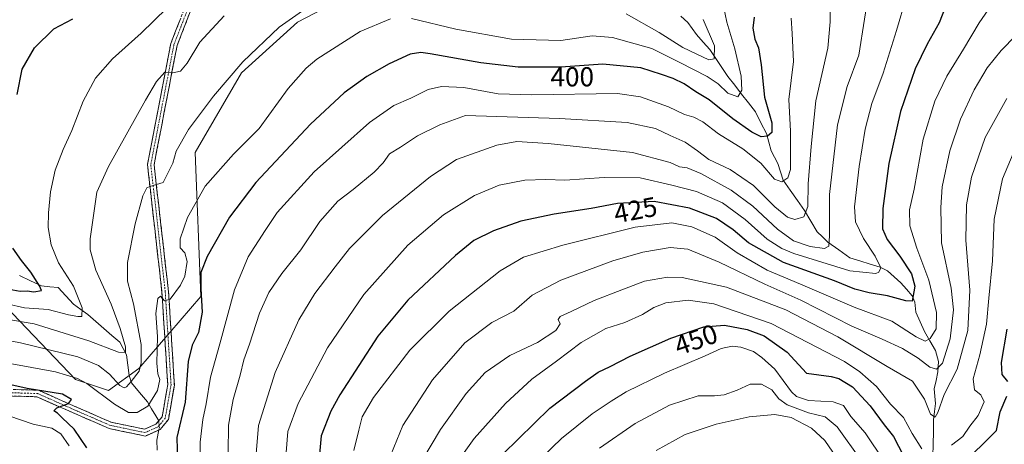
# Model space of a CAD drawing. Units: metres. Extents: x 596429 to 599847, y 4784639 to 4787001.
# Drawn here: x 598651 to 599011, y 4785310 to 4785465 of the extents above; entities that cross this region are included whole.
import ezdxf
from ezdxf.enums import TextEntityAlignment as Align

# ---------------------------------------------------------------- set-up
doc = ezdxf.new("R2010")
doc.units = ezdxf.units.M
doc.header["$MEASUREMENT"] = 0
doc.linetypes.add('TRAZO_Y_PUNTO', pattern=[1, 0.5, -0.25, 0, -0.25])
doc.linetypes.add('TRAZOSX2', pattern=[1.5, 1, -0.5])
for name, color, linetype, lineweight in [('Arbolado forestal CxS', 92, 'Continuous', 0), ('Camino', 19, 'TRAZOSX2', 0), ('Camino Cxs', 19, 'Continuous', 0), ('Camino eje', 19, 'TRAZO_Y_PUNTO', 0), ('Corriente natural lineal', 142, 'Continuous', 13), ('Corriente natural lineal oculto', 19, 'TRAZO_Y_PUNTO', 13), ('Curva de nivel maestra', 36, 'Continuous', 30), ('Curva de nivel normal', 36, 'Continuous', 0), ('Rótulo de curva de nivel directora', 19, 'Continuous', 0)]:
    doc.layers.add(name, color=color, linetype=linetype, lineweight=lineweight)
doc.styles.add('Arial', font='txt', dxfattribs={"height": 0.2})

# ---------------------------------------------------------------- blocks, each defined once
blk = doc.blocks.new('*U152')
at = {"layer": 'Arbolado forestal CxS', "color": 92, "linetype": 'Continuous', "lineweight": 0}
blk.add_polyline3d([(598628.2777, 4785379.1205, 373.0525), (598671.7863, 4785333.7395, 397.4135), (598683.8509, 4785329.7199, 394.1351), (598694.9101, 4785337.7595, 391.939), (598717.5537, 4785364.0525, 401.3975), (598715.4621, 4785416.7331, 393.147), (598732.3757, 4785445.8345, 391.7689), (598752.7873, 4785464.2471, 392.4844), (598779.6815, 4785478.4117, 391.8659), (598840.5645, 4785482.1883, 384.4309), (598868.5151, 4785482.4119, 381.768), (598885.9061, 4785495.6497, 385.7141), (598884.6085, 4785540.0317, 388.4024), (598908.8373, 4785574.4623, 391.5195), (598942.2635, 4785586.3027, 393.9541), (598970.6415, 4785614.4867, 384.0646), (598993.1687, 4785625.9765, 380.0472), (599027.8143, 4785635.9331, 377.999), (599074.2371, 4785641.9047, 379.3205), (599112.4371, 4785653.1423, 387.6306), (599149.8541, 4785676.5225, 384.0792), (599198.4115, 4785709.7725, 386.4304), (599232.2919, 4785745.1119, 383.2609), (599265.6711, 4785775.9905, 385.2683)], dxfattribs=at)
blk = doc.blocks.new('*U168')
at = {"layer": 'Curva de nivel normal', "color": 36, "linetype": 'Continuous', "lineweight": 0}
blk.add_polyline3d([(598883.79, 4785307.76, 465), (598894.37, 4785313.66, 465), (598905.73, 4785317.47, 465), (598917.71, 4785320.1, 465), (598927.15, 4785320.91, 465), (598933.04, 4785319.84, 465), (598940.48, 4785315.93, 465), (598945.4, 4785311.46, 465), (598951.22, 4785302.95, 465)], dxfattribs=at)
blk = doc.blocks.new('*U169')
at = {"layer": 'Curva de nivel normal', "color": 36, "linetype": 'Continuous', "lineweight": 0}
blk.add_polyline3d([(598785.88, 4785303.56, 435), (598791.33, 4785316.96, 435), (598802.19, 4785333.56, 435), (598813.96, 4785347.07, 435), (598823.85, 4785354.6, 435), (598831.82, 4785358.67, 435), (598838.48, 4785364.55, 435), (598848.95, 4785369.97, 435), (598868.01, 4785377.03, 435), (598878.98, 4785380.25, 435), (598888.93, 4785381.97, 435), (598895.39, 4785381.36, 435), (598906.85, 4785376.56, 435), (598923.49, 4785368.56, 435), (598936.6, 4785362.71, 435), (598955.2, 4785353.27, 435), (598966.3, 4785348.49, 435), (598973.79, 4785345.06, 435), (598979.48, 4785341.58, 435), (598983.73, 4785338.25, 435), (598986.13, 4785337.5, 435), (598988.32, 4785339.72, 435), (598991.17, 4785348.62, 435), (598992.42, 4785359.2, 435), (598991.52, 4785367.08, 435), (598988, 4785383.68, 435), (598987.73, 4785396.54, 435), (598988.28, 4785404.18, 435), (598991.06, 4785417.29, 435), (598994.92, 4785428.87, 435), (598999.9, 4785439.62, 435), (599004.68, 4785447.57, 435), (599009.82, 4785453.98, 435), (599020.53, 4785464.9, 435)], dxfattribs=at)
blk = doc.blocks.new('*U174')
at = {"layer": 'Curva de nivel normal', "color": 36, "linetype": 'Continuous', "lineweight": 0}
blk.add_polyline3d([(598798.66, 4785304.62, 440), (598805.05, 4785315.51, 440), (598814.47, 4785328.62, 440), (598821.42, 4785336.31, 440), (598830.4, 4785342.44, 440), (598840.44, 4785347.25, 440), (598847.15, 4785351.65, 440), (598848.8, 4785354.13, 440), (598848.07, 4785355.69, 440), (598848.72, 4785356.73, 440), (598852.77, 4785358.57, 440), (598861.1, 4785362.57, 440), (598871.23, 4785366.54, 440), (598879.51, 4785369.68, 440), (598887.92, 4785371.1, 440), (598893.26, 4785371.04, 440), (598909.51, 4785367.5, 440), (598917.8, 4785364.36, 440), (598931.09, 4785359.22, 440), (598950.14, 4785349.34, 440), (598968.12, 4785338.53, 440), (598977.35, 4785333.18, 440), (598981.77, 4785326.5, 440), (598984.01, 4785321.07, 440), (598985.62, 4785320.01, 440), (598986.7, 4785321.72, 440), (598988.98, 4785328.27, 440), (598993.68, 4785337.54, 440), (598997.6, 4785351.66, 440), (598998.32, 4785366.34, 440), (598996.84, 4785384.66, 440), (598997.06, 4785397.56, 440), (598998.88, 4785407.62, 440), (599003.92, 4785422.12, 440), (599011.89, 4785436.43, 440)], dxfattribs=at)
blk = doc.blocks.new('*U178')
at = {"layer": 'Curva de nivel normal', "color": 36, "linetype": 'Continuous', "lineweight": 0}
blk.add_polyline3d([(598961.97, 4785478.71, 415), (598957.76, 4785452.21, 415), (598953.51, 4785440.8, 415), (598950, 4785426.8, 415), (598947.14, 4785401.34, 415), (598947.13, 4785386.24, 415), (598946.9, 4785382.4, 415), (598945.28, 4785381.63, 415), (598940, 4785382.36, 415), (598933.9, 4785384.39, 415), (598928.14, 4785388.64, 415), (598919.13, 4785397.09, 415), (598911.23, 4785402.87, 415), (598900.05, 4785409.01, 415), (598895.14, 4785411.04, 415), (598892.32, 4785411.47, 415), (598888.89, 4785413.07, 415), (598875.1, 4785416.63, 415), (598844.33, 4785419.99, 415), (598832.93, 4785420.74, 415), (598825.6, 4785419.3, 415), (598810.9, 4785414.12, 415), (598801.46, 4785407.87, 415), (598783.91, 4785393.64, 415), (598771.82, 4785381.65, 415), (598766.65, 4785374.88, 415), (598759.19, 4785365.21, 415), (598753.29, 4785355.5, 415), (598744.74, 4785336.25, 415), (598738.6, 4785316.95, 415), (598737.68, 4785305.08, 415)], dxfattribs=at)
blk = doc.blocks.new('*U180')
at = {"layer": 'Curva de nivel normal', "color": 36, "linetype": 'Continuous', "lineweight": 0}
blk.add_polyline3d([(598646.75, 4785361.4, 380), (598653.2, 4785359.86, 380), (598661.82, 4785359.27, 380), (598669.27, 4785357.42, 380), (598672.64, 4785356.81, 380), (598674.11, 4785356.78, 380), (598674.23, 4785359.94, 380), (598671.07, 4785367.8, 380), (598665.6, 4785376.32, 380), (598662.85, 4785382.91, 380), (598661.84, 4785389.24, 380), (598661.87, 4785394.6, 380), (598662.63, 4785402.34, 380), (598664.39, 4785410.18, 380), (598667.24, 4785417.74, 380), (598670.41, 4785424.76, 380), (598674.56, 4785435.43, 380), (598679.07, 4785443.88, 380), (598685.34, 4785450.88, 380), (598695.76, 4785460.27, 380), (598705.13, 4785469.38, 380)], dxfattribs=at)
blk = doc.blocks.new('*U182')
at = {"layer": 'Curva de nivel normal', "color": 36, "linetype": 'Continuous', "lineweight": 0}
for points in [[(598647.25, 4785339.72, 395), (598664.49, 4785336.55, 395), (598672.5, 4785334.14, 395), (598675.91, 4785332.3, 395), (598686, 4785324.73, 395), (598691.12, 4785321.7, 395), (598694.34, 4785321.63, 395), (598698.2, 4785323.99, 395), (598701.77, 4785329.69, 395), (598702.54, 4785333.79, 395), (598701.78, 4785335.86, 395), (598701.5, 4785339.76, 395), (598701.67, 4785349.42, 395), (598701.17, 4785357.84, 395), (598701.79, 4785363.3, 395), (598702.8, 4785364.23, 395), (598704.24, 4785362.5, 395), (598706.3, 4785363.03, 395), (598710.15, 4785368.21, 395), (598711.65, 4785371.48, 395), (598712.51, 4785376.84, 395), (598711.69, 4785379.97, 395), (598710, 4785381.84, 395), (598709.95, 4785385.15, 395), (598712.69, 4785392.96, 395), (598719.1, 4785404.4, 395), (598729.47, 4785416.1, 395), (598738.82, 4785425.46, 395), (598749.47, 4785440, 395), (598755.96, 4785447.44, 395), (598759.92, 4785450.77, 395), (598775.7, 4785460.84, 395), (598786.84, 4785465.48, 395)], [(598794.45, 4785465.63, 395), (598810.7, 4785461.68, 395), (598831.01, 4785458.11, 395), (598848.96, 4785457.65, 395), (598860.4, 4785459.28, 395), (598867.85, 4785458.66, 395), (598882.26, 4785454.66, 395), (598892.49, 4785449.54, 395), (598902.41, 4785444.42, 395), (598906.47, 4785441.77, 395), (598909.98, 4785438.37, 395), (598913.64, 4785437, 395), (598915.13, 4785439.51, 395), (598914.8, 4785444.53, 395), (598912.54, 4785454.6, 395), (598909.59, 4785464.32, 395), (598908.44, 4785470.17, 395)]]:
    blk.add_polyline3d(points, dxfattribs=at)
blk = doc.blocks.new('*U183')
at = {"layer": 'Curva de nivel normal', "color": 36, "linetype": 'Continuous', "lineweight": 0}
blk.add_polyline3d([(599006.16, 4785470.35, 430), (599001.76, 4785464.1, 430), (598996.04, 4785454.38, 430), (598989.99, 4785444.55, 430), (598985.6, 4785435.38, 430), (598981.35, 4785421.54, 430), (598978.06, 4785403.33, 430), (598976.24, 4785395.69, 430), (598976.44, 4785389.83, 430), (598978.95, 4785381.73, 430), (598983.42, 4785370.02, 430), (598986.2, 4785358.24, 430), (598986.06, 4785352.3, 430), (598983.83, 4785348.77, 430), (598982.03, 4785347.77, 430), (598978.74, 4785349.31, 430), (598969.8, 4785355.07, 430), (598956.11, 4785360.14, 430), (598936.45, 4785368.6, 430), (598924.31, 4785373.7, 430), (598913.32, 4785380.04, 430), (598905.34, 4785385.71, 430), (598896.78, 4785389.56, 430), (598889.48, 4785390.96, 430), (598876.13, 4785389.41, 430), (598849.72, 4785382.87, 430), (598835.36, 4785378.42, 430), (598826.79, 4785373.39, 430), (598808.23, 4785358.71, 430), (598793.81, 4785344.42, 430), (598780.62, 4785327.21, 430), (598776.4, 4785320.12, 430), (598775.27, 4785315.17, 430), (598773.4, 4785307.78, 430)], dxfattribs=at)
blk = doc.blocks.new('*U185')
at = {"layer": 'Curva de nivel normal', "color": 36, "linetype": 'Continuous', "lineweight": 0}
blk.add_polyline3d([(598726.03, 4785466.56, 385), (598717.16, 4785456.93, 385), (598712.53, 4785449.27, 385), (598710.09, 4785446.41, 385), (598707.31, 4785445.75, 385), (598704.35, 4785446.07, 385), (598701.39, 4785442.66, 385), (598697.31, 4785435.85, 385), (598683.8, 4785411.5, 385), (598679.61, 4785402.21, 385), (598677.12, 4785385.18, 385), (598677.17, 4785381.17, 385), (598679.22, 4785373.7, 385), (598684.84, 4785361.27, 385), (598688.11, 4785352.32, 385), (598690, 4785345.64, 385), (598689.98, 4785343.65, 385), (598687.47, 4785343.77, 385), (598676.68, 4785347.92, 385), (598656.67, 4785354.04, 385), (598645.07, 4785356.01, 385)], dxfattribs=at)
blk = doc.blocks.new('*U187')
at = {"layer": 'Curva de nivel normal', "color": 36, "linetype": 'Continuous', "lineweight": 0}
blk.add_polyline3d([(598748.67, 4785307.02, 420), (598749.31, 4785314.76, 420), (598753.07, 4785325.02, 420), (598763.79, 4785345.26, 420), (598777.09, 4785364.81, 420), (598793.15, 4785382.83, 420), (598806.15, 4785393.85, 420), (598817.48, 4785400.98, 420), (598826.48, 4785404.7, 420), (598835.82, 4785406.61, 420), (598843.48, 4785406.81, 420), (598850.41, 4785406.59, 420), (598864.82, 4785407.55, 420), (598877.98, 4785407.37, 420), (598889.55, 4785404.75, 420), (598898.55, 4785402.48, 420), (598907.98, 4785398.23, 420), (598916.3, 4785392.14, 420), (598924.3, 4785384.98, 420), (598929.63, 4785381.55, 420), (598934.1, 4785379.72, 420), (598954.53, 4785373.45, 420), (598964.05, 4785372.51, 420), (598965.16, 4785372.98, 420), (598965.81, 4785374.57, 420), (598963.79, 4785378.8, 420), (598959.5, 4785385.24, 420), (598956.54, 4785391.38, 420), (598956.22, 4785396.88, 420), (598957.93, 4785411.53, 420), (598960.06, 4785425.14, 420), (598962.54, 4785434.53, 420), (598966.66, 4785445.6, 420), (598971.61, 4785461.19, 420), (598975.12, 4785473.27, 420)], dxfattribs=at)
blk = doc.blocks.new('*U189')
at = {"layer": 'Curva de nivel normal', "color": 36, "linetype": 'Continuous', "lineweight": 0}
blk.add_polyline3d([(598967.02, 4785303.95, 455), (598960.13, 4785314.22, 455), (598954.82, 4785320.21, 455), (598952.18, 4785324.2, 455), (598948.48, 4785325.62, 455), (598939.38, 4785326.1, 455), (598935.03, 4785327.49, 455), (598933.2, 4785329.2, 455), (598927.12, 4785337.52, 455), (598922.35, 4785341.75, 455), (598919.33, 4785343.98, 455), (598914.76, 4785345.5, 455), (598911.54, 4785345.85, 455), (598907.49, 4785345.05, 455), (598901.74, 4785342.37, 455), (598886.84, 4785336.04, 455), (598872.8, 4785329.2, 455), (598867.42, 4785325.84, 455), (598860.45, 4785321.2, 455), (598849.26, 4785312.13, 455), (598838.89, 4785302.21, 455)], dxfattribs=at)
blk = doc.blocks.new('*U192')
at = {"layer": 'Curva de nivel normal', "color": 36, "linetype": 'Continuous', "lineweight": 0}
blk.add_polyline3d([(598947.43, 4785475.47, 410), (598947.33, 4785464.47, 410), (598946.51, 4785454.76, 410), (598942.08, 4785435.54, 410), (598940.38, 4785418.84, 410), (598939.26, 4785405.28, 410), (598939.14, 4785396.97, 410), (598937.7, 4785393.2, 410), (598934.48, 4785392.21, 410), (598931.76, 4785393.03, 410), (598927.1, 4785396.88, 410), (598919.28, 4785404.67, 410), (598910.77, 4785410.5, 410), (598903.05, 4785414.11, 410), (598898.9, 4785417.3, 410), (598894.38, 4785420.44, 410), (598888.9, 4785422.85, 410), (598883.57, 4785425.4, 410), (598873.15, 4785427.58, 410), (598848.48, 4785429.07, 410), (598814.15, 4785430.18, 410), (598804.84, 4785426.81, 410), (598796.65, 4785422.8, 410), (598790.48, 4785418.68, 410), (598786.48, 4785416.18, 410), (598784.15, 4785412.93, 410), (598780.82, 4785409.48, 410), (598773.15, 4785403.14, 410), (598767.61, 4785398.85, 410), (598760.99, 4785391.52, 410), (598754.02, 4785381.12, 410), (598747.11, 4785372.46, 410), (598742.4, 4785365.46, 410), (598739, 4785357.91, 410), (598735.31, 4785346.7, 410), (598733.26, 4785340.96, 410), (598731.88, 4785335.37, 410), (598729.36, 4785326.41, 410), (598727.64, 4785317, 410), (598727.47, 4785307.06, 410)], dxfattribs=at)
blk = doc.blocks.new('*U205')
at = {"layer": 'Curva de nivel normal', "color": 36, "linetype": 'Continuous', "lineweight": 0}
for points in [[(598901.02, 4785465.24, 390), (598905.1, 4785455.67, 390), (598904.92, 4785450.86, 390), (598903.07, 4785450.5, 390), (598898.45, 4785452.76, 390), (598893.54, 4785455.05, 390), (598884.91, 4785460.53, 390), (598872.82, 4785467.4, 390)], [(598759.48, 4785471.83, 390), (598746.15, 4785462.48, 390), (598732.82, 4785449.75, 390), (598722.15, 4785437.3, 390), (598713.08, 4785425.1, 390), (598708.52, 4785417.19, 390), (598707.33, 4785412.72, 390), (598703.8, 4785405.66, 390), (598698.9, 4785404.23, 390), (598697.87, 4785403.74, 390), (598696.42, 4785400.9, 390), (598693.58, 4785390.55, 390), (598690.8, 4785376.46, 390), (598690.78, 4785369.65, 390), (598693, 4785361.32, 390), (598695.7, 4785346.51, 390), (598695.8, 4785339.8, 390), (598695.01, 4785336.8, 390), (598692.15, 4785333.02, 390), (598690.44, 4785331.01, 390), (598689.54, 4785330.67, 390), (598687.96, 4785331.52, 390), (598684.15, 4785335.66, 390), (598680.21, 4785338.85, 390), (598672.59, 4785341.98, 390), (598651.75, 4785347.07, 390), (598611.75, 4785354.81, 390)]]:
    blk.add_polyline3d(points, dxfattribs=at)
blk = doc.blocks.new('*U218')
at = {"layer": 'Curva de nivel normal', "color": 36, "linetype": 'Continuous', "lineweight": 0}
for points in [[(598810.27, 4785302.36, 445), (598817.38, 4785312.12, 445), (598828.78, 4785325.01, 445), (598838.38, 4785333.88, 445), (598847.44, 4785340.45, 445), (598856.38, 4785347.3, 445), (598865.48, 4785352.37, 445), (598872.38, 4785354.58, 445), (598878.85, 4785357.45, 445), (598882.9, 4785360.02, 445), (598887.28, 4785361.69, 445), (598895.48, 4785362.77, 445), (598904.8, 4785361.35, 445), (598925.84, 4785354.23, 445), (598952.56, 4785340.28, 445), (598958.14, 4785336.58, 445), (598964.25, 4785331.12, 445), (598969.42, 4785324.67, 445), (598974.06, 4785319.88, 445), (598977.31, 4785314.06, 445), (598980.76, 4785308.34, 445)], [(598991.61, 4785309.72, 445), (598995.82, 4785312.94, 445), (598998.37, 4785316.65, 445), (599001.39, 4785320.63, 445), (599003.59, 4785325.54, 445), (599002.39, 4785328.12, 445), (599000, 4785329.99, 445), (598999.59, 4785334, 445), (599001.99, 4785342.8, 445), (599004.39, 4785354, 445), (599005.27, 4785363.46, 445), (599006.55, 4785377.08, 445), (599007.19, 4785392.34, 445), (599010.2, 4785407.07, 445), (599015.15, 4785418.58, 445)]]:
    blk.add_polyline3d(points, dxfattribs=at)
blk = doc.blocks.new('*U221')
at = {"layer": 'Curva de nivel normal', "color": 36, "linetype": 'Continuous', "lineweight": 0}
blk.add_polyline3d([(598863.14, 4785308.6, 460), (598876.18, 4785317.66, 460), (598888.68, 4785324.38, 460), (598899.15, 4785327.72, 460), (598905.04, 4785327.76, 460), (598908.61, 4785328.13, 460), (598913.42, 4785329.84, 460), (598918.07, 4785332.08, 460), (598922.24, 4785332.03, 460), (598925.98, 4785329.94, 460), (598928.54, 4785326.68, 460), (598931.58, 4785324.53, 460), (598939.48, 4785321.55, 460), (598945.48, 4785320.15, 460), (598949.88, 4785316.44, 460), (598958.78, 4785304.02, 460)], dxfattribs=at)
blk = doc.blocks.new('*U222')
at = {"layer": 'Curva de nivel normal', "color": 36, "linetype": 'Continuous', "lineweight": 0}
for points in [[(598647.39, 4785320.45, 405), (598656.34, 4785317.44, 405), (598663.11, 4785316, 405), (598666.41, 4785313.85, 405), (598669.48, 4785309.54, 405)], [(598717.32, 4785304.88, 405), (598717.34, 4785310.88, 405), (598718.23, 4785319.09, 405), (598719.45, 4785324.84, 405), (598721.13, 4785334.57, 405), (598724.42, 4785346.8, 405), (598729.88, 4785366.51, 405), (598734.78, 4785378.55, 405), (598741.02, 4785388.21, 405), (598745.37, 4785394.81, 405), (598758.91, 4785409.57, 405), (598779.18, 4785427.59, 405), (598787.99, 4785433.9, 405), (598794.26, 4785436.57, 405), (598800.56, 4785439.67, 405), (598805.45, 4785440.83, 405), (598813.6, 4785440.46, 405), (598826.15, 4785438.16, 405), (598838.42, 4785437.79, 405), (598869.63, 4785438.21, 405), (598878.05, 4785436.97, 405), (598888.36, 4785433.42, 405), (598894.2, 4785430.59, 405), (598897.54, 4785429.6, 405), (598900.81, 4785427.87, 405), (598906.55, 4785423.52, 405), (598915.41, 4785417.96, 405), (598922.04, 4785412.75, 405), (598926.98, 4785406.89, 405), (598929.72, 4785405.95, 405), (598931.88, 4785407.47, 405), (598932.8, 4785410.46, 405), (598932.84, 4785415.56, 405), (598932.89, 4785424.48, 405), (598932.18, 4785436.04, 405), (598933.9, 4785449.96, 405), (598933.42, 4785460.15, 405), (598933.15, 4785465.81, 405)]]:
    blk.add_polyline3d(points, dxfattribs=at)
blk = doc.blocks.new('*U227')
at = {"layer": 'Curva de nivel maestra', "color": 36, "linetype": 'Continuous', "lineweight": 30}
for points in [[(598827.76, 4785306.39, 450), (598844.94, 4785323.28, 450), (598857.99, 4785333.11, 450), (598862.59, 4785336.42, 450), (598867.06, 4785338.46, 450), (598874.29, 4785342.2, 450), (598889.15, 4785348.84, 450), (598901.15, 4785353.02, 450), (598908.78, 4785353.53, 450), (598917.03, 4785352.04, 450), (598923.29, 4785349.68, 450), (598931.6, 4785343.66, 450), (598938.72, 4785336.04, 450), (598947.7, 4785334.79, 450), (598950.5, 4785334.09, 450), (598955.44, 4785331.09, 450), (598961.91, 4785324.05, 450), (598967.11, 4785317.18, 450), (598970.47, 4785312.95, 450), (598974.12, 4785305.85, 450)], [(598999, 4785306.15, 450), (599003.98, 4785310.94, 450), (599008.06, 4785315.06, 450), (599009.38, 4785321.88, 450), (599011.8, 4785327.68, 450)], [(599012.24, 4785332.97, 450), (599010.14, 4785335.54, 450), (599009.92, 4785339.98, 450), (599011.92, 4785352.09, 450)]]:
    blk.add_polyline3d(points, dxfattribs=at)
blk = doc.blocks.new('*U232')
at = {"layer": 'Curva de nivel maestra', "color": 36, "linetype": 'Continuous', "lineweight": 30}
for points in [[(598647.52, 4785366.78, 375), (598651.56, 4785365.95, 375), (598654.18, 4785366.12, 375), (598656.54, 4785365.74, 375), (598659.4, 4785366.22, 375), (598658.61, 4785367.98, 375), (598655.5, 4785373, 375), (598652.07, 4785377.21, 375), (598648.9, 4785381.66, 375)], [(598650.44, 4785437.83, 375), (598652.26, 4785447.1, 375), (598656.75, 4785454.97, 375), (598663.82, 4785461.82, 375), (598670.82, 4785465.52, 375)]]:
    blk.add_polyline3d(points, dxfattribs=at)
blk = doc.blocks.new('*U236')
at = {"layer": 'Curva de nivel maestra', "color": 36, "linetype": 'Continuous', "lineweight": 30}
for points in [[(598919.62, 4785466.17, 400), (598919.06, 4785462.13, 400), (598919.81, 4785458.1, 400), (598921.22, 4785454.94, 400), (598922.17, 4785448.74, 400), (598923.37, 4785436.88, 400), (598926, 4785427.46, 400), (598925.98, 4785423.94, 400), (598924.4, 4785422.67, 400), (598922.1, 4785422.34, 400), (598918.71, 4785424.06, 400), (598911.75, 4785428.97, 400), (598903.21, 4785435.9, 400), (598898.31, 4785438.86, 400), (598893.99, 4785441.72, 400), (598889.95, 4785443.77, 400), (598885.71, 4785445.13, 400), (598878.2, 4785447.58, 400), (598864.29, 4785448.95, 400), (598848.98, 4785447.85, 400), (598833.36, 4785447.8, 400), (598819.72, 4785449.4, 400), (598801.27, 4785452.76, 400), (598797.81, 4785453.2, 400), (598794.02, 4785452.58, 400), (598786.31, 4785449.09, 400), (598778.15, 4785444.48, 400), (598769.86, 4785438.53, 400), (598757.62, 4785427.02, 400), (598737.58, 4785405.68, 400), (598728.01, 4785393.04, 400), (598719.83, 4785378.7, 400), (598717.52, 4785372.86, 400), (598717.48, 4785366.81, 400), (598718.04, 4785358.39, 400), (598716.71, 4785350.88, 400), (598714.32, 4785346.3, 400), (598712.91, 4785340.32, 400), (598711.78, 4785325.51, 400), (598708.83, 4785312.56, 400), (598709.03, 4785303.71, 400)], [(598675.89, 4785308.74, 400), (598671.32, 4785315.53, 400), (598666.9, 4785319.75, 400), (598665.26, 4785321.45, 400), (598663.84, 4785322.27, 400), (598665.02, 4785323.37, 400), (598669.27, 4785324.98, 400), (598670.3, 4785326.37, 400), (598667.07, 4785328.34, 400), (598654.15, 4785330.41, 400), (598632.89, 4785335.14, 400)]]:
    blk.add_polyline3d(points, dxfattribs=at)
blk = doc.blocks.new('*U238')
at = {"layer": 'Curva de nivel maestra', "color": 36, "linetype": 'Continuous', "lineweight": 30}
blk.add_polyline3d([(598990.85, 4785473.76, 425), (598987.16, 4785464.1, 425), (598982.79, 4785456.2, 425), (598978.4, 4785447.3, 425), (598972.98, 4785431.68, 425), (598968.71, 4785412.69, 425), (598966.51, 4785396.26, 425), (598966.41, 4785388.81, 425), (598968.11, 4785384.84, 425), (598972.78, 4785378.84, 425), (598977.03, 4785372.39, 425), (598978.2, 4785367.78, 425), (598977.28, 4785362.33, 425), (598975.01, 4785362.43, 425), (598968.29, 4785364.27, 425), (598961.53, 4785365.37, 425), (598956.33, 4785366.7, 425), (598948.86, 4785369.73, 425), (598930.31, 4785376.48, 425), (598917.54, 4785383.61, 425), (598911.97, 4785388.37, 425), (598905.77, 4785392.5, 425), (598895.98, 4785396.37, 425), (598883.12, 4785398.82, 425), (598869.63, 4785397.99, 425), (598860.11, 4785396.18, 425), (598846.54, 4785394.13, 425), (598834.42, 4785391.54, 425), (598824.45, 4785388.07, 425), (598817.25, 4785384.57, 425), (598810.51, 4785379.06, 425), (598793.15, 4785362.72, 425), (598782.15, 4785349.54, 425), (598768.24, 4785328.15, 425), (598764.97, 4785322.17, 425), (598761.5, 4785313.16, 425), (598760.46, 4785302.52, 425)], dxfattribs=at)

msp = doc.modelspace()

# ---------------------------------------------------------------- linework, layer by layer
at = {"layer": 'Arbolado forestal CxS', "color": 92, "linetype": 'Continuous', "lineweight": 0}
for points in [[(599265.67, 4785775.99, 385.27), (599232.29, 4785745.11, 383.26), (599198.41, 4785709.77, 386.43), (599149.85, 4785676.52, 384.08), (599112.44, 4785653.14, 387.63), (599074.24, 4785641.9, 379.32), (599027.81, 4785635.93, 378), (598993.17, 4785625.98, 380.05), (598970.64, 4785614.49, 384.06), (598942.26, 4785586.3, 393.95), (598908.84, 4785574.46, 391.52), (598884.61, 4785540.03, 388.4), (598885.91, 4785495.65, 385.71), (598868.52, 4785482.41, 381.77), (598840.56, 4785482.19, 384.43), (598779.68, 4785478.41, 391.87), (598752.79, 4785464.25, 392.48), (598732.38, 4785445.83, 391.77), (598715.46, 4785416.73, 393.15), (598717.55, 4785364.05, 401.4), (598694.91, 4785337.76, 391.94), (598683.85, 4785329.72, 394.14), (598671.79, 4785333.74, 397.41), (598628.28, 4785379.12, 373.05)], [(598628.28, 4785379.12, 373.05), (598671.79, 4785333.74, 397.41), (598683.85, 4785329.72, 394.14), (598694.91, 4785337.76, 391.94), (598717.55, 4785364.05, 401.4), (598715.46, 4785416.73, 393.15), (598732.38, 4785445.83, 391.77), (598752.79, 4785464.25, 392.48), (598779.68, 4785478.41, 391.87), (598840.56, 4785482.19, 384.43), (598868.52, 4785482.41, 381.77), (598885.91, 4785495.65, 385.71), (598884.61, 4785540.03, 388.4), (598908.84, 4785574.46, 391.52), (598942.26, 4785586.3, 393.95), (598970.64, 4785614.49, 384.06), (598993.17, 4785625.98, 380.05), (599027.81, 4785635.93, 378), (599074.24, 4785641.9, 379.32), (599112.44, 4785653.14, 387.63), (599149.85, 4785676.52, 384.08), (599198.41, 4785709.77, 386.43), (599232.29, 4785745.11, 383.26), (599265.67, 4785775.99, 385.27)], [(598628.28, 4785379.12, 373.05), (598671.79, 4785333.74, 397.41), (598683.85, 4785329.72, 394.14), (598694.91, 4785337.76, 391.94), (598717.55, 4785364.05, 401.4), (598715.46, 4785416.73, 393.15), (598732.38, 4785445.83, 391.77), (598752.79, 4785464.25, 392.48), (598779.68, 4785478.41, 391.87), (598840.56, 4785482.19, 384.43), (598868.52, 4785482.41, 381.77), (598885.91, 4785495.65, 385.71), (598884.61, 4785540.03, 388.4), (598908.84, 4785574.46, 391.52), (598942.26, 4785586.3, 393.95), (598970.64, 4785614.49, 384.06), (598993.17, 4785625.98, 380.05), (599027.81, 4785635.93, 378), (599074.24, 4785641.9, 379.32), (599112.44, 4785653.14, 387.63), (599149.85, 4785676.52, 384.08), (599198.41, 4785709.77, 386.43), (599232.29, 4785745.11, 383.26), (599265.67, 4785775.99, 385.27)]]:
    msp.add_polyline3d(points, dxfattribs=at)
at = {"layer": 'Camino', "color": 19, "linetype": 'TRAZOSX2', "lineweight": 0}
for points in [[(598750.83, 4785525.13), (598720.97, 4785486.81), (598708.88, 4785455.81), (598700.47, 4785412.18), (598705.75, 4785365.76), (598707.87, 4785331.72), (598705.68, 4785319.1), (598702.65, 4785315.46), (598697.28, 4785313.07), (598684.08, 4785315.82), (598671.79, 4785321.17), (598657.71, 4785327.42), (598639.99, 4785327.94)], [(598639.99, 4785330.34), (598658.26, 4785329.81), (598672.75, 4785323.36), (598684.81, 4785318.12), (598697.01, 4785315.58), (598701.16, 4785317.43), (598703.42, 4785320.14), (598705.46, 4785331.86), (598703.36, 4785365.55), (598698.05, 4785412.27), (598706.57, 4785456.48), (598718.83, 4785487.92), (598747.78, 4785524.89)]]:
    msp.add_lwpolyline(points, dxfattribs=at)
at = {"layer": 'Camino Cxs', "color": 19, "linetype": 'Continuous', "lineweight": 0}
for points in [[(598714.06, 4785469.09, 381.48), (598712.34, 4785464.67, 382.35), (598710.61, 4785460.24, 382.93), (598708.88, 4785455.81, 383.5), (598707.95, 4785450.96, 384.32), (598707.01, 4785446.11, 384.98), (598706.08, 4785441.27, 385.39), (598705.15, 4785436.42, 385.85), (598704.21, 4785431.57, 386.52), (598703.28, 4785426.72, 387.29), (598702.34, 4785421.87, 387.87), (598701.41, 4785417.02, 388.32), (598700.47, 4785412.18, 388.77), (598701, 4785407.53, 389.42), (598701.53, 4785402.89, 390.1), (598702.05, 4785398.25, 390.81), (598702.58, 4785393.61, 391.73), (598703.11, 4785388.97, 392.3), (598703.64, 4785384.33, 392.9), (598704.16, 4785379.69, 393.51), (598704.69, 4785375.04, 394.05), (598705.22, 4785370.4, 394.44), (598705.75, 4785365.76, 394.75), (598706.05, 4785360.9, 395.02), (598706.35, 4785356.04, 395.27), (598706.66, 4785351.17, 395.55), (598706.96, 4785346.31, 395.98), (598707.27, 4785341.45, 396.49), (598707.57, 4785336.59, 396.83), (598707.87, 4785331.72, 397.22), (598707.14, 4785327.51, 397.13), (598706.41, 4785323.31, 396.89), (598705.68, 4785319.1, 397.31), (598702.65, 4785315.46, 397.11), (598699.96, 4785314.27, 396.82), (598697.28, 4785313.07, 396.93), (598692.88, 4785313.99, 397.15), (598688.48, 4785314.91, 397.27), (598684.08, 4785315.82, 397.71), (598679.98, 4785317.6, 398.29), (598675.89, 4785319.39, 398.76), (598671.79, 4785321.17, 399.33), (598668.27, 4785322.73, 399.79), (598664.75, 4785324.29, 399.96), (598661.23, 4785325.86, 400.35), (598657.71, 4785327.42, 400.48), (598653.28, 4785327.55, 400.86), (598648.85, 4785327.68, 401.6)], [(598649.12, 4785330.08, 400.52), (598653.69, 4785329.94, 400.01), (598658.26, 4785329.81, 399.91), (598661.88, 4785328.2, 400.61), (598665.51, 4785326.59, 400.1), (598669.13, 4785324.97, 399.6), (598672.75, 4785323.36, 399.38), (598676.77, 4785321.62, 398.69), (598680.79, 4785319.87, 398.08), (598684.81, 4785318.12, 397.57), (598688.87, 4785317.28, 396.96), (598692.94, 4785316.43, 396.76), (598697.01, 4785315.58, 396.91), (598701.16, 4785317.43, 396.78), (598703.42, 4785320.14, 396.85), (598704.1, 4785324.05, 396.4), (598704.78, 4785327.95, 395.99), (598705.46, 4785331.86, 395.91), (598705.16, 4785336.67, 395.76), (598704.86, 4785341.48, 395.61), (598704.56, 4785346.3, 395.23), (598704.26, 4785351.11, 395.06), (598703.96, 4785355.92, 395.13), (598703.66, 4785360.74, 395.05), (598703.36, 4785365.55, 394.69), (598702.82, 4785370.22, 394.36), (598702.29, 4785374.89, 393.96), (598701.76, 4785379.57, 393.4), (598701.23, 4785384.24, 392.75), (598700.7, 4785388.91, 391.9), (598700.17, 4785393.58, 391.34), (598699.64, 4785398.25, 390.47), (598699.11, 4785402.93, 389.88), (598698.58, 4785407.6, 389.24), (598698.05, 4785412.27, 388.54), (598698.9, 4785416.69, 388.07), (598699.75, 4785421.11, 387.61), (598700.6, 4785425.53, 387.14), (598701.46, 4785429.95, 386.79), (598702.31, 4785434.37, 386.2), (598703.16, 4785438.79, 385.63), (598704.01, 4785443.22, 385.11), (598704.86, 4785447.64, 384.47), (598705.72, 4785452.06, 384.06), (598706.57, 4785456.48, 383.3), (598708.32, 4785460.97, 382.43), (598710.07, 4785465.46, 381.94)]]:
    msp.add_polyline3d(points, dxfattribs=at)
at = {"layer": 'Camino eje', "color": 19, "linetype": 'TRAZO_Y_PUNTO', "lineweight": 0}
msp.add_lwpolyline([(598749.05, 4785524.99), (598719.9, 4785487.36), (598707.73, 4785456.14), (598699.26, 4785412.22), (598704.55, 4785365.66), (598706.67, 4785331.79), (598704.55, 4785319.62), (598701.91, 4785316.44), (598697.14, 4785314.33), (598684.44, 4785316.97), (598672.27, 4785322.26), (598657.98, 4785328.61), (598639.99, 4785329.14)], dxfattribs=at)
at = {"layer": 'Corriente natural lineal', "color": 142, "linetype": 'Continuous', "lineweight": 13}
for points in [[(598984.88, 4785305.69, 445.64), (598984.95, 4785310.12, 443.38), (598985.01, 4785314.55, 441.34), (598985.08, 4785318.98, 440.32), (598985.43, 4785322, 439.79), (598985.77, 4785325.01, 439.24), (598985.56, 4785327.67, 438.8), (598985.35, 4785330.33, 437.97), (598986.03, 4785333.41, 436.62), (598986.7, 4785336.48, 435.11), (598986.84, 4785340.28, 433.64), (598985.74, 4785344.35, 432.14), (598983.73, 4785347.83, 430.67), (598981.72, 4785351.31, 428.99), (598980.15, 4785354.84, 428.03), (598978.58, 4785358.37, 426.69), (598978.24, 4785362.04, 425.39), (598977.3, 4785364.28, 424.22), (598975.2, 4785366.68, 423.2), (598973.11, 4785369.07, 422.17), (598970.69, 4785371.25, 421.3), (598968.27, 4785373.42, 420.29), (598965.6, 4785374.79, 419.92), (598961.91, 4785375.91, 419.38), (598958.22, 4785377.03, 418.6), (598954.53, 4785378.16, 417.47), (598950.47, 4785381.05, 416.22), (598946.42, 4785383.94, 414.46), (598944.48, 4785385.84, 413.79), (598942.54, 4785387.73, 412.52), (598940.26, 4785391.62, 411.27), (598937.98, 4785395.51, 409.53), (598935.38, 4785399.19, 407.35), (598932.77, 4785402.86, 406.68), (598930.17, 4785406.54, 404.94), (598929.18, 4785409.6, 404.1), (598928.2, 4785412.67, 403.7), (598926.98, 4785414.99, 403.31), (598925.77, 4785417.32, 402.77), (598924.92, 4785420.44, 401.46), (598924.07, 4785423.56, 399.7), (598922.04, 4785427.55, 397.61), (598920.01, 4785431.53, 397.44), (598917.51, 4785434.77, 396.3), (598915.01, 4785438.01, 395.15), (598912.51, 4785441.24, 393.92), (598910.01, 4785444.48, 392.94), (598907.82, 4785447.73, 391.66), (598905.63, 4785450.99, 390.33), (598903.44, 4785454.25, 388.97), (598901.01, 4785457.02, 387.82), (598898.58, 4785459.79, 387.3), (598896.99, 4785461.97, 386.68), (598895.4, 4785464.15, 386.25), (598892.75, 4785466.43, 385.75)], [(598702.17, 4785318.63, 396.88), (598701.13, 4785320.42, 396.47), (598699.58, 4785322.97, 395.6), (598698.03, 4785325.52, 394.21), (598695.12, 4785329.04, 391.89), (598692.21, 4785332.56, 389.7), (598691.33, 4785335.14, 388.51), (598690.85, 4785338.94, 387.1), (598690.36, 4785342.75, 385.86), (598689.15, 4785345.03, 385.16), (598687.94, 4785347.32, 384.51), (598685.02, 4785349.86, 383.59), (598682.09, 4785352.39, 382.65), (598679.16, 4785354.92, 382.14), (598676.24, 4785357.45, 380.8), (598673.67, 4785359.35, 379.47), (598671.1, 4785361.24, 378.43), (598668.25, 4785364.27, 377.45), (598665.4, 4785367.31, 376.63), (598662.36, 4785367.6, 376.36), (598659.31, 4785367.9, 375.56), (598655.31, 4785369.79, 374.36), (598651.3, 4785371.68, 373.25)], [(598701.59, 4785307.89, 395.57), (598701.43, 4785311.55, 396.23), (598702.24, 4785315.28, 396.99)]]:
    msp.add_polyline3d(points, dxfattribs=at)
at = {"layer": 'Corriente natural lineal oculto', "color": 19, "linetype": 'TRAZO_Y_PUNTO', "lineweight": 13}
msp.add_polyline3d([(598702.24, 4785315.28, 396.99), (598702.42, 4785316.1, 397.02), (598702.17, 4785318.63, 396.88)], dxfattribs=at)

# ---------------------------------------------------------------- block references
at = {"layer": 'Arbolado forestal CxS', "color": 92, "linetype": 'Continuous', "lineweight": 0}
msp.add_blockref('*U152', (0, 0), dxfattribs=at)
at = {"layer": 'Curva de nivel maestra', "color": 36, "linetype": 'Continuous', "lineweight": 30}
for name in ['*U227', '*U238', '*U236', '*U232']:
    msp.add_blockref(name, (0, 0), dxfattribs=at)
at = {"layer": 'Curva de nivel normal', "color": 36, "linetype": 'Continuous', "lineweight": 0}
for name in ['*U168', '*U221', '*U189', '*U218', '*U174', '*U169', '*U183', '*U187', '*U178', '*U192', '*U222', '*U182', '*U205', '*U185', '*U180']:
    msp.add_blockref(name, (0, 0), dxfattribs=at)

# ---------------------------------------------------------------- texts
at = {"layer": 'Rótulo de curva de nivel directora', "color": 19, "linetype": 'Continuous', "lineweight": 0, "style": 'Arial'}
for s, rotation, p in [('400', 0.1835, (598853.16, 4785444.33)), ('425', 10.7648, (598876.25, 4785395.65)), ('450', 19.2049, (598898.34, 4785348.3))]:
    msp.add_text(s, height=7, rotation=rotation, dxfattribs=at).set_placement(p, align=Align.MIDDLE_CENTER)

doc.saveas('drawing.dxf')
